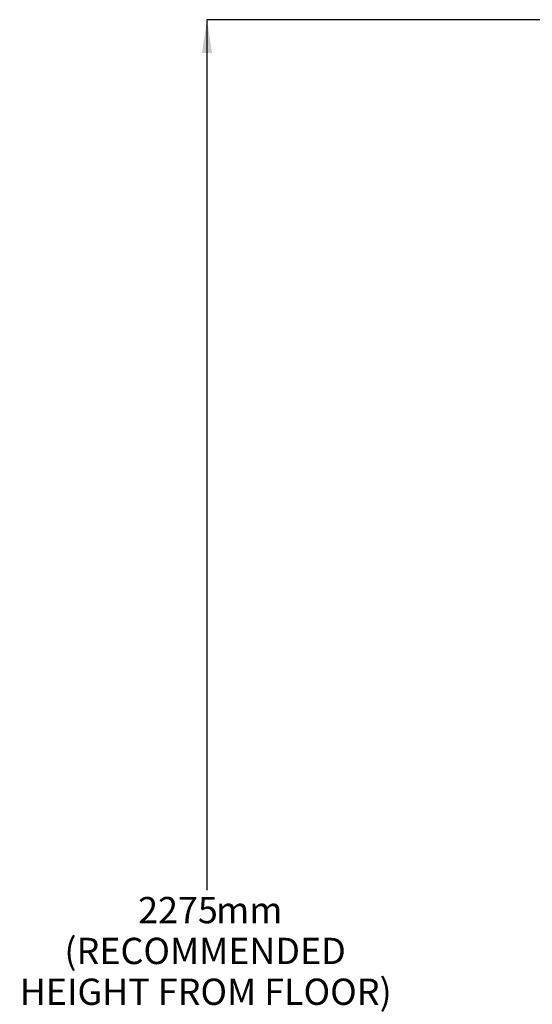
# Model space of a CAD drawing. Units: millimetres. Extents: x 21 to 180, y 28 to 271.
# Drawn here: x 21 to 83, y 150 to 268 of the extents above; entities that cross this region are included whole.
import ezdxf

# ---------------------------------------------------------------- set-up
doc = ezdxf.new("R2010")
doc.units = ezdxf.units.MM
doc.layers.add('DIMENSIONS', color=7, linetype='Continuous')
doc.styles.add('SLDTEXTSTYLE0', font='TXT', dxfattribs={"width": 0.7})
doc.dimstyles.new('SLDDIMSTYLE0', dxfattribs={"dimtxt": 4.030133, "dimasz": 2.116667, "dimexe": 0, "dimexo": 0.0625, "dimgap": 1.007533, "dimtad": 0, "dimtih": 1, "dimtoh": 1, "dimdec": 0, "dimlfac": 10, "dimrnd": 1e-09, "dimzin": 12, "dimdsep": 46, "dimtxsty": 'SLDTEXTSTYLE0', "dimsah": 1, "dimcen": 0.09, "dimadec": 0, "dimazin": 3, "dimtfac": 1, "dimtdec": 0, "dimtofl": 0, "dimtmove": 0, "dimatfit": 3, "dimfxl": 0, "dimfrac": 2, "dimtolj": 1, "dimtzin": 12, "dimarcsym": 0})

# ---------------------------------------------------------------- blocks, each defined once
blk = doc.blocks.new('_D')
at = {"layer": 'DIMENSIONS', "color": 7}
for p, q in [((151.47, 268.41), (43.28, 268.41)), ((43.28, 268.41), (43.28, 163.31)), ((43.28, 40.91), (43.28, 148.53)), ((69.37, 40.91), (43.28, 40.91))]:
    blk.add_line(p, q, dxfattribs=at)
for points in [[(43.28, 268.41), (42.66, 264.38), (43.9, 264.38)], [(43.28, 40.91), (43.9, 44.94), (42.66, 44.94)]]:
    blk.add_solid(points, dxfattribs=at)
at = {"layer": 'DIMENSIONS', "color": 7, "char_height": 3.175, "attachment_point": 1, "style": 'SLDTEXTSTYLE0'}
for s, insert in [('2275', (34.97, 162.48)), ('mm', (44.37, 162.48)), ('(RECOMMENDED', (26.07, 157.55)), ('HEIGHT FROM FLOOR)', (20.67, 152.62))]:
    blk.add_mtext(s, dxfattribs=dict(at, insert=insert))

msp = doc.modelspace()

# ---------------------------------------------------------------- dimensions: what is measured, and where the dimension line sits
at = {"layer": 'DIMENSIONS', "color": 7}
dim = msp.add_linear_dim(base=(43.28, 40.912), p1=(151.969, 268.412), p2=(69.87, 40.912), angle=90, text='<>mm\\P(RECOMMENDED\\PHEIGHT FROM FLOOR)', dimstyle='SLDDIMSTYLE0', dxfattribs=at)
dim.commit()
dim.dimension.update_dxf_attribs({"geometry": '_D', "text_midpoint": (43.28, 155.922), "dimtype": 160})

doc.saveas('drawing.dxf')
